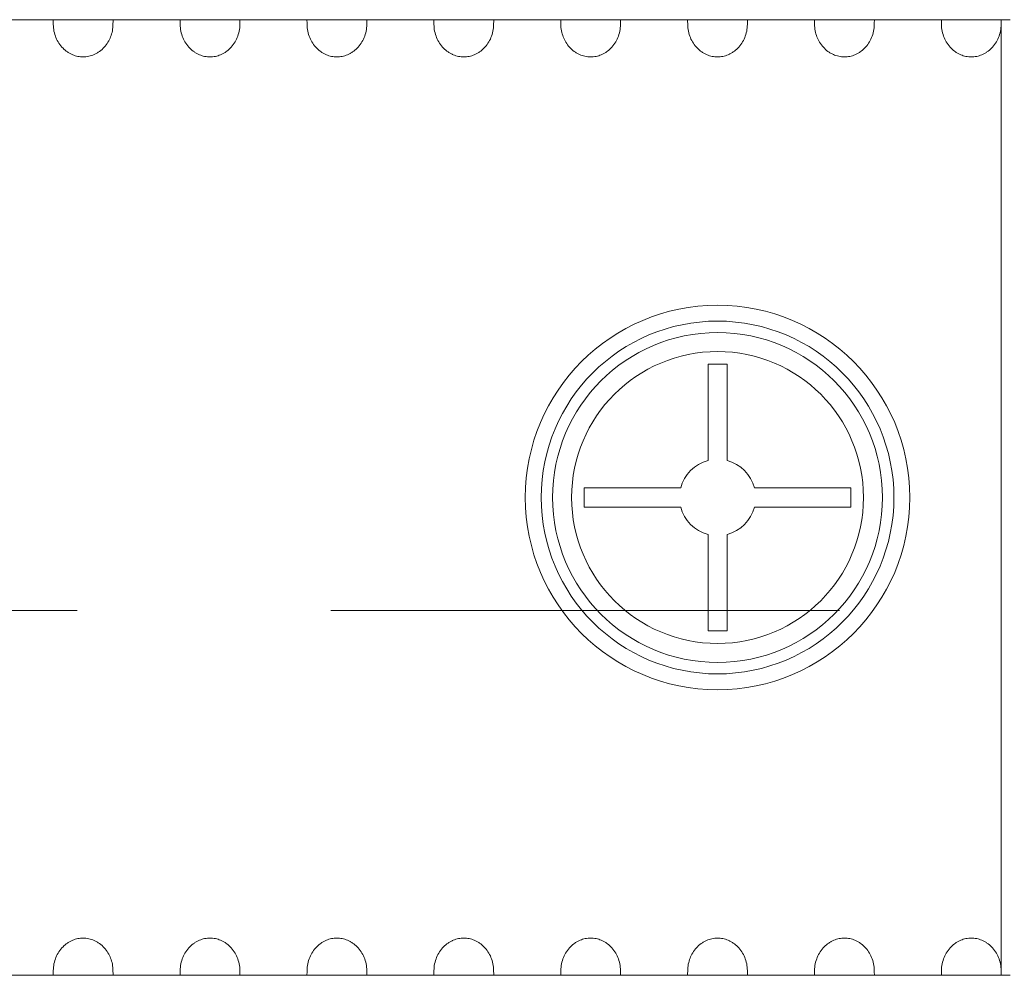
# Model space of a CAD drawing. Units: millimetres. Extents: x -3033 to 26187, y 177 to 9091.
# Drawn here: x 16920 to 18472, y 3578 to 5084 of the extents above; entities that cross this region are included whole.
import ezdxf

# ---------------------------------------------------------------- set-up
doc = ezdxf.new("R2010")
doc.units = ezdxf.units.MM
doc.header["$LTSCALE"] = 45
doc.linetypes.add('CHAIN', pattern=[0.3543, 0.2362, -0.0295, 0.0591, -0.0295])
doc.layers.add('Section Line (ISO)', color=7, linetype='CHAIN', lineweight=9)
doc.layers.add('Visible (ISO)', color=7, linetype='Continuous', lineweight=9)

# ---------------------------------------------------------------- blocks, each defined once
blk = doc.blocks.new('2dTransSection5')
at = {"layer": 'Section Line (ISO)', "linetype": 'CHAIN', "ltscale": 6.696464}
blk.add_line((306.841, 92.282), (500.59, 92.282), dxfattribs=at)

msp = doc.modelspace()

# ---------------------------------------------------------------- linework, layer by layer
at = {"layer": 'Visible (ISO)'}
for p, q in [((16867.67, 5083.61), (16972.76, 5083.61)), ((17067.67, 5083.61), (16972.76, 5083.61)), ((17067.67, 5083.61), (17172.76, 5083.61)), ((17267.67, 5083.61), (17172.76, 5083.61)), ((17267.67, 5083.61), (17372.76, 5083.61)), ((17467.67, 5083.61), (17372.76, 5083.61)), ((17467.67, 5083.61), (17572.76, 5083.61)), ((17667.67, 5083.61), (17572.76, 5083.61)), ((17772.76, 5083.61), (17667.67, 5083.61)), ((17867.67, 5083.61), (17772.76, 5083.61)), ((17972.76, 5083.61), (17867.67, 5083.61)), ((18067.67, 5083.61), (17972.76, 5083.61)), ((18172.76, 5083.61), (18067.67, 5083.61)), ((18267.67, 5083.61), (18172.76, 5083.61)), ((18267.67, 5083.61), (18372.76, 5083.61)), ((18467.21, 5083.61), (18372.76, 5083.61)), ((18481.7, 5083.61), (18467.21, 5083.61)), ((18467.21, 3577.61), (18467.21, 5083.61)), ((18035.21, 4540.61), (18005.21, 4540.61)), ((18005.21, 4540.61), (18005.21, 4388.7)), ((18035.21, 4388.7), (18035.21, 4540.61)), ((17962.12, 4345.61), (17810.21, 4345.61)), ((17810.21, 4345.61), (17810.21, 4315.61)), ((18230.21, 4345.61), (18078.31, 4345.61)), ((18230.21, 4315.61), (18230.21, 4345.61)), ((17810.21, 4315.61), (17962.12, 4315.61)), ((18078.31, 4315.61), (18230.21, 4315.61)), ((18005.21, 4272.51), (18005.21, 4120.61)), ((18035.21, 4120.61), (18035.21, 4272.51)), ((18005.21, 4120.61), (18035.21, 4120.61)), ((16972.76, 3577.61), (16867.67, 3577.61)), ((17067.67, 3577.61), (16972.76, 3577.61)), ((17172.76, 3577.61), (17067.67, 3577.61)), ((17267.67, 3577.61), (17172.76, 3577.61)), ((17372.76, 3577.61), (17267.67, 3577.61)), ((17467.67, 3577.61), (17372.76, 3577.61)), ((17572.76, 3577.61), (17467.67, 3577.61)), ((17667.67, 3577.61), (17572.76, 3577.61)), ((17667.67, 3577.61), (17772.76, 3577.61)), ((17867.67, 3577.61), (17772.76, 3577.61)), ((17867.67, 3577.61), (17972.76, 3577.61)), ((18067.67, 3577.61), (17972.76, 3577.61)), ((18067.67, 3577.61), (18172.76, 3577.61)), ((18267.67, 3577.61), (18172.76, 3577.61)), ((18372.76, 3577.61), (18267.67, 3577.61)), ((18467.21, 3577.61), (18372.76, 3577.61)), ((18467.21, 3577.61), (18481.7, 3577.61))]:
    msp.add_line(p, q, dxfattribs=at)
for radius in [303, 278, 260, 230]:
    msp.add_circle((18020.21, 4330.61), radius, dxfattribs=at)
for start, end in [(104.47751, 165.52249), (14.47751, 75.52249), (194.47751, 255.52249), (284.47751, 345.52249)]:
    msp.add_arc((18020.21, 4330.61), 60, start, end, dxfattribs=at)
for points in [[(16973.21, 5076.23), (16973.21, 5078.58), (16973.07, 5081.08), (16972.76, 5083.61)], [(17067.67, 5083.61), (17067.35, 5081.08), (17067.21, 5078.58), (17067.21, 5076.23)], [(17173.21, 5076.23), (17173.21, 5078.58), (17173.07, 5081.08), (17172.76, 5083.61)], [(17267.67, 5083.61), (17267.35, 5081.08), (17267.21, 5078.58), (17267.21, 5076.23)], [(17373.21, 5076.23), (17373.21, 5078.58), (17373.07, 5081.08), (17372.76, 5083.61)], [(17467.67, 5083.61), (17467.35, 5081.08), (17467.21, 5078.58), (17467.21, 5076.23)], [(17573.21, 5076.23), (17573.21, 5078.58), (17573.07, 5081.08), (17572.76, 5083.61)], [(17667.21, 5076.23), (17667.21, 5078.58), (17667.35, 5081.08), (17667.67, 5083.61)], [(17772.76, 5083.61), (17773.07, 5081.08), (17773.21, 5078.58), (17773.21, 5076.23)], [(17867.21, 5076.23), (17867.21, 5078.58), (17867.35, 5081.08), (17867.67, 5083.61)], [(17972.76, 5083.61), (17973.07, 5081.08), (17973.21, 5078.58), (17973.21, 5076.23)], [(18067.21, 5076.23), (18067.21, 5078.58), (18067.35, 5081.08), (18067.67, 5083.61)], [(18172.76, 5083.61), (18173.07, 5081.08), (18173.21, 5078.58), (18173.21, 5076.23)], [(18267.67, 5083.61), (18267.35, 5081.08), (18267.21, 5078.58), (18267.21, 5076.23)], [(18373.21, 5076.23), (18373.21, 5078.58), (18373.07, 5081.08), (18372.76, 5083.61)], [(16972.76, 3577.61), (16973.07, 3580.14), (16973.21, 3582.63), (16973.21, 3584.99)], [(17067.21, 3584.99), (17067.21, 3582.63), (17067.35, 3580.14), (17067.67, 3577.61)], [(17172.76, 3577.61), (17173.07, 3580.14), (17173.21, 3582.63), (17173.21, 3584.99)], [(17267.21, 3584.99), (17267.21, 3582.63), (17267.35, 3580.14), (17267.67, 3577.61)], [(17372.76, 3577.61), (17373.07, 3580.14), (17373.21, 3582.63), (17373.21, 3584.99)], [(17467.21, 3584.99), (17467.21, 3582.63), (17467.35, 3580.14), (17467.67, 3577.61)], [(17572.76, 3577.61), (17573.07, 3580.14), (17573.21, 3582.63), (17573.21, 3584.99)], [(17667.67, 3577.61), (17667.35, 3580.14), (17667.21, 3582.63), (17667.21, 3584.99)], [(17773.21, 3584.99), (17773.21, 3582.63), (17773.07, 3580.14), (17772.76, 3577.61)], [(17867.67, 3577.61), (17867.35, 3580.14), (17867.21, 3582.63), (17867.21, 3584.99)], [(17973.21, 3584.99), (17973.21, 3582.63), (17973.07, 3580.14), (17972.76, 3577.61)], [(18067.67, 3577.61), (18067.35, 3580.14), (18067.21, 3582.63), (18067.21, 3584.99)], [(18173.21, 3584.99), (18173.21, 3582.63), (18173.07, 3580.14), (18172.76, 3577.61)], [(18267.21, 3584.99), (18267.21, 3582.63), (18267.35, 3580.14), (18267.67, 3577.61)], [(18372.76, 3577.61), (18373.07, 3580.14), (18373.21, 3582.63), (18373.21, 3584.99)]]:
    msp.add_open_spline(points, degree=3, dxfattribs=at)
for points, knots in [([(17067.21, 5076.23), (17067.21, 5073.07), (17066.92, 5069.62), (17065.64, 5062.8), (17064.66, 5059.44), (17062.42, 5053.69), (17060.99, 5050.74), (17057.55, 5045.13), (17055.53, 5042.46), (17051.42, 5037.94), (17048.96, 5035.66), (17044.87, 5032.66), (17043.45, 5031.73), (17040.54, 5030.05), (17039.06, 5029.3), (17035.06, 5027.53), (17032.16, 5026.55), (17027.65, 5025.58), (17026.13, 5025.34), (17023.12, 5025.02), (17021.64, 5024.95), (17017.53, 5024.95), (17014.6, 5025.23), (17008.91, 5026.38), (17006.15, 5027.26), (17002.34, 5028.85), (17000.94, 5029.51), (16998.17, 5031.01), (16996.81, 5031.85), (16992.88, 5034.53), (16990.48, 5036.58), (16986.19, 5040.9), (16983.96, 5043.63), (16980.15, 5049.42), (16978.58, 5052.48), (16976.08, 5058.49), (16974.97, 5062.03), (16973.54, 5069.23), (16973.21, 5072.89), (16973.21, 5076.23)], [7.7297104, 7.7297104, 7.7297104, 7.7297104, 8.8184924, 8.8184924, 9.9072745, 9.9072745, 10.9120728, 10.9120728, 11.916871, 11.916871, 12.8991045, 12.8991045, 13.3902212, 13.3902212, 13.881338, 13.881338, 14.7350608, 14.7350608, 15.1619222, 15.1619222, 15.5887836, 15.5887836, 16.3947658, 16.3947658, 17.200748, 17.200748, 17.6594409, 17.6594409, 18.1181338, 18.1181338, 19.0355196, 19.0355196, 20.0886347, 20.0886347, 21.1417498, 21.1417498, 22.2944513, 22.2944513, 23.4471527, 23.4471527, 23.4471527, 23.4471527]), ([(17267.21, 5076.23), (17267.21, 5072.89), (17266.88, 5069.23), (17265.45, 5062.03), (17264.35, 5058.49), (17261.85, 5052.48), (17260.27, 5049.42), (17256.47, 5043.63), (17254.24, 5040.9), (17249.95, 5036.58), (17247.55, 5034.53), (17243.62, 5031.85), (17242.26, 5031.01), (17239.49, 5029.51), (17238.09, 5028.85), (17234.28, 5027.26), (17231.52, 5026.38), (17225.83, 5025.23), (17222.9, 5024.95), (17217.53, 5024.95), (17214.6, 5025.23), (17208.91, 5026.38), (17206.15, 5027.26), (17202.34, 5028.85), (17200.94, 5029.51), (17198.17, 5031.01), (17196.81, 5031.85), (17192.88, 5034.53), (17190.48, 5036.58), (17186.19, 5040.9), (17183.96, 5043.63), (17180.15, 5049.42), (17178.58, 5052.48), (17176.08, 5058.49), (17174.97, 5062.03), (17173.54, 5069.23), (17173.21, 5072.89), (17173.21, 5076.23)], [7.7297104, 7.7297104, 7.7297104, 7.7297104, 8.8824118, 8.8824118, 10.0351132, 10.0351132, 11.0882283, 11.0882283, 12.1413434, 12.1413434, 13.0587293, 13.0587293, 13.5174222, 13.5174222, 13.9761151, 13.9761151, 14.7820973, 14.7820973, 15.5880795, 15.5880795, 16.3940617, 16.3940617, 17.200044, 17.200044, 17.6587369, 17.6587369, 18.1174298, 18.1174298, 19.0348156, 19.0348156, 20.0879307, 20.0879307, 21.1410458, 21.1410458, 22.2937472, 22.2937472, 23.4464486, 23.4464486, 23.4464486, 23.4464486]), ([(17467.21, 5076.23), (17467.21, 5072.89), (17466.88, 5069.23), (17465.45, 5062.03), (17464.35, 5058.49), (17461.85, 5052.48), (17460.27, 5049.42), (17456.47, 5043.63), (17454.24, 5040.9), (17449.95, 5036.58), (17447.55, 5034.53), (17443.62, 5031.85), (17442.26, 5031.01), (17439.49, 5029.51), (17438.09, 5028.85), (17434.28, 5027.26), (17431.52, 5026.38), (17425.83, 5025.23), (17422.9, 5024.95), (17417.53, 5024.95), (17414.6, 5025.23), (17408.91, 5026.38), (17406.15, 5027.26), (17402.34, 5028.85), (17400.94, 5029.51), (17398.17, 5031.01), (17396.81, 5031.85), (17392.88, 5034.53), (17390.48, 5036.58), (17386.19, 5040.9), (17383.96, 5043.63), (17380.15, 5049.42), (17378.58, 5052.48), (17376.08, 5058.49), (17374.97, 5062.03), (17373.54, 5069.23), (17373.21, 5072.89), (17373.21, 5076.23)], [7.7297104, 7.7297104, 7.7297104, 7.7297104, 8.8824118, 8.8824118, 10.0351132, 10.0351132, 11.0882283, 11.0882283, 12.1413434, 12.1413434, 13.0587293, 13.0587293, 13.5174222, 13.5174222, 13.9761151, 13.9761151, 14.7820973, 14.7820973, 15.5880795, 15.5880795, 16.3940617, 16.3940617, 17.200044, 17.200044, 17.6587369, 17.6587369, 18.1174298, 18.1174298, 19.0348156, 19.0348156, 20.0879307, 20.0879307, 21.1410458, 21.1410458, 22.2937472, 22.2937472, 23.4464486, 23.4464486, 23.4464486, 23.4464486]), ([(17667.21, 5076.23), (17667.21, 5072.89), (17666.88, 5069.23), (17665.45, 5062.03), (17664.35, 5058.49), (17661.85, 5052.48), (17660.27, 5049.42), (17656.47, 5043.63), (17654.24, 5040.9), (17649.95, 5036.58), (17647.55, 5034.53), (17643.62, 5031.85), (17642.26, 5031.01), (17639.49, 5029.51), (17638.09, 5028.85), (17634.28, 5027.26), (17631.52, 5026.38), (17625.83, 5025.23), (17622.9, 5024.95), (17617.53, 5024.95), (17614.6, 5025.23), (17608.91, 5026.38), (17606.15, 5027.26), (17602.34, 5028.85), (17600.94, 5029.51), (17598.17, 5031.01), (17596.81, 5031.85), (17592.88, 5034.53), (17590.48, 5036.58), (17586.19, 5040.9), (17583.96, 5043.63), (17580.15, 5049.42), (17578.58, 5052.48), (17576.08, 5058.49), (17574.97, 5062.03), (17573.54, 5069.23), (17573.21, 5072.89), (17573.21, 5076.23)], [7.7297104, 7.7297104, 7.7297104, 7.7297104, 8.8824118, 8.8824118, 10.0351132, 10.0351132, 11.0882283, 11.0882283, 12.1413434, 12.1413434, 13.0587293, 13.0587293, 13.5174222, 13.5174222, 13.9761151, 13.9761151, 14.7820973, 14.7820973, 15.5880795, 15.5880795, 16.3940617, 16.3940617, 17.200044, 17.200044, 17.6587369, 17.6587369, 18.1174298, 18.1174298, 19.0348156, 19.0348156, 20.0879307, 20.0879307, 21.1410458, 21.1410458, 22.2937472, 22.2937472, 23.4464486, 23.4464486, 23.4464486, 23.4464486]), ([(17773.21, 5076.23), (17773.21, 5073.07), (17773.51, 5069.62), (17774.79, 5062.8), (17775.77, 5059.44), (17778.01, 5053.69), (17779.44, 5050.74), (17782.88, 5045.13), (17784.9, 5042.46), (17789.01, 5037.94), (17791.47, 5035.66), (17795.56, 5032.66), (17796.98, 5031.73), (17799.89, 5030.05), (17801.37, 5029.3), (17805.37, 5027.53), (17808.27, 5026.55), (17812.77, 5025.58), (17814.3, 5025.34), (17817.31, 5025.02), (17818.79, 5024.95), (17822.9, 5024.95), (17825.83, 5025.23), (17831.52, 5026.38), (17834.28, 5027.26), (17838.09, 5028.85), (17839.49, 5029.51), (17842.26, 5031.01), (17843.62, 5031.85), (17847.55, 5034.53), (17849.95, 5036.58), (17854.24, 5040.9), (17856.47, 5043.63), (17860.27, 5049.42), (17861.85, 5052.48), (17864.35, 5058.49), (17865.45, 5062.03), (17866.88, 5069.23), (17867.21, 5072.89), (17867.21, 5076.23)], [7.7297104, 7.7297104, 7.7297104, 7.7297104, 8.8184924, 8.8184924, 9.9072745, 9.9072745, 10.9120728, 10.9120728, 11.916871, 11.916871, 12.8991045, 12.8991045, 13.3902212, 13.3902212, 13.881338, 13.881338, 14.7350608, 14.7350608, 15.1619222, 15.1619222, 15.5887836, 15.5887836, 16.3947658, 16.3947658, 17.200748, 17.200748, 17.6594409, 17.6594409, 18.1181338, 18.1181338, 19.0355196, 19.0355196, 20.0886347, 20.0886347, 21.1417498, 21.1417498, 22.2944513, 22.2944513, 23.4471527, 23.4471527, 23.4471527, 23.4471527]), ([(17973.21, 5076.23), (17973.21, 5072.89), (17973.54, 5069.23), (17974.97, 5062.03), (17976.08, 5058.49), (17978.58, 5052.48), (17980.15, 5049.42), (17983.96, 5043.63), (17986.19, 5040.9), (17990.48, 5036.58), (17992.88, 5034.53), (17996.81, 5031.85), (17998.17, 5031.01), (18000.94, 5029.51), (18002.34, 5028.85), (18006.15, 5027.26), (18008.91, 5026.38), (18014.6, 5025.23), (18017.53, 5024.95), (18022.9, 5024.95), (18025.83, 5025.23), (18031.52, 5026.38), (18034.28, 5027.26), (18038.09, 5028.85), (18039.49, 5029.51), (18042.26, 5031.01), (18043.62, 5031.85), (18047.55, 5034.53), (18049.95, 5036.58), (18054.24, 5040.9), (18056.47, 5043.63), (18060.27, 5049.42), (18061.85, 5052.48), (18064.35, 5058.49), (18065.45, 5062.03), (18066.88, 5069.23), (18067.21, 5072.89), (18067.21, 5076.23)], [7.7297104, 7.7297104, 7.7297104, 7.7297104, 8.8824118, 8.8824118, 10.0351132, 10.0351132, 11.0882283, 11.0882283, 12.1413434, 12.1413434, 13.0587293, 13.0587293, 13.5174222, 13.5174222, 13.9761151, 13.9761151, 14.7820973, 14.7820973, 15.5880795, 15.5880795, 16.3940617, 16.3940617, 17.200044, 17.200044, 17.6587369, 17.6587369, 18.1174298, 18.1174298, 19.0348156, 19.0348156, 20.0879307, 20.0879307, 21.1410458, 21.1410458, 22.2937472, 22.2937472, 23.4464486, 23.4464486, 23.4464486, 23.4464486]), ([(18173.21, 5076.23), (18173.21, 5073.07), (18173.51, 5069.62), (18174.79, 5062.8), (18175.77, 5059.44), (18178.01, 5053.69), (18179.44, 5050.74), (18182.88, 5045.13), (18184.9, 5042.46), (18189.01, 5037.94), (18191.47, 5035.66), (18195.56, 5032.66), (18196.98, 5031.73), (18199.89, 5030.05), (18201.37, 5029.3), (18205.37, 5027.53), (18208.27, 5026.55), (18212.77, 5025.58), (18214.3, 5025.34), (18217.31, 5025.02), (18218.79, 5024.95), (18222.9, 5024.95), (18225.83, 5025.23), (18231.52, 5026.38), (18234.28, 5027.26), (18238.09, 5028.85), (18239.49, 5029.51), (18242.26, 5031.01), (18243.62, 5031.85), (18247.55, 5034.53), (18249.95, 5036.58), (18254.24, 5040.9), (18256.47, 5043.63), (18260.27, 5049.42), (18261.85, 5052.48), (18264.35, 5058.49), (18265.45, 5062.03), (18266.88, 5069.23), (18267.21, 5072.89), (18267.21, 5076.23)], [7.7301164, 7.7301164, 7.7301164, 7.7301164, 8.8188985, 8.8188985, 9.9076805, 9.9076805, 10.9124788, 10.9124788, 11.917277, 11.917277, 12.8995105, 12.8995105, 13.3906272, 13.3906272, 13.881744, 13.881744, 14.7354668, 14.7354668, 15.1623282, 15.1623282, 15.5891896, 15.5891896, 16.3951718, 16.3951718, 17.201154, 17.201154, 17.6598469, 17.6598469, 18.1185398, 18.1185398, 19.0359256, 19.0359256, 20.0890407, 20.0890407, 21.1421559, 21.1421559, 22.2948573, 22.2948573, 23.4475587, 23.4475587, 23.4475587, 23.4475587]), ([(18467.21, 5076.23), (18467.21, 5072.89), (18466.88, 5069.23), (18465.45, 5062.03), (18464.35, 5058.49), (18461.85, 5052.48), (18460.27, 5049.42), (18456.47, 5043.63), (18454.24, 5040.9), (18449.95, 5036.58), (18447.55, 5034.53), (18443.62, 5031.85), (18442.26, 5031.01), (18439.49, 5029.51), (18438.09, 5028.85), (18434.28, 5027.26), (18431.52, 5026.38), (18425.83, 5025.23), (18422.9, 5024.95), (18417.53, 5024.95), (18414.6, 5025.23), (18408.91, 5026.38), (18406.15, 5027.26), (18402.34, 5028.85), (18400.94, 5029.51), (18398.17, 5031.01), (18396.81, 5031.85), (18392.88, 5034.53), (18390.48, 5036.58), (18386.19, 5040.9), (18383.96, 5043.63), (18380.15, 5049.42), (18378.58, 5052.48), (18376.08, 5058.49), (18374.97, 5062.03), (18373.54, 5069.23), (18373.21, 5072.89), (18373.21, 5076.23)], [7.7297104, 7.7297104, 7.7297104, 7.7297104, 8.8824118, 8.8824118, 10.0351132, 10.0351132, 11.0882283, 11.0882283, 12.1413434, 12.1413434, 13.0587293, 13.0587293, 13.5174222, 13.5174222, 13.9761151, 13.9761151, 14.7820973, 14.7820973, 15.5880795, 15.5880795, 16.3940617, 16.3940617, 17.200044, 17.200044, 17.6587369, 17.6587369, 18.1174298, 18.1174298, 19.0348156, 19.0348156, 20.0879307, 20.0879307, 21.1410458, 21.1410458, 22.2937472, 22.2937472, 23.4464486, 23.4464486, 23.4464486, 23.4464486]), ([(16973.21, 3584.99), (16973.21, 3588.33), (16973.54, 3591.99), (16974.97, 3599.19), (16976.08, 3602.73), (16978.58, 3608.74), (16980.15, 3611.8), (16983.96, 3617.59), (16986.19, 3620.32), (16990.48, 3624.64), (16992.88, 3626.69), (16996.81, 3629.37), (16998.17, 3630.21), (17000.94, 3631.71), (17002.34, 3632.37), (17006.15, 3633.95), (17008.91, 3634.83), (17014.6, 3635.99), (17017.53, 3636.27), (17021.64, 3636.27), (17023.12, 3636.19), (17026.13, 3635.88), (17027.65, 3635.64), (17032.16, 3634.67), (17035.06, 3633.68), (17039.06, 3631.92), (17040.54, 3631.17), (17043.45, 3629.49), (17044.87, 3628.56), (17048.96, 3625.56), (17051.42, 3623.28), (17055.53, 3618.76), (17057.55, 3616.09), (17060.99, 3610.47), (17062.42, 3607.52), (17064.66, 3601.77), (17065.64, 3598.42), (17066.92, 3591.6), (17067.21, 3588.15), (17067.21, 3584.99)], [7.7297104, 7.7297104, 7.7297104, 7.7297104, 8.8824118, 8.8824118, 10.0351132, 10.0351132, 11.0882283, 11.0882283, 12.1413434, 12.1413434, 13.0587293, 13.0587293, 13.5174222, 13.5174222, 13.9761151, 13.9761151, 14.7820973, 14.7820973, 15.5880795, 15.5880795, 16.0149409, 16.0149409, 16.4418023, 16.4418023, 17.2955251, 17.2955251, 17.7866418, 17.7866418, 18.2777586, 18.2777586, 19.259992, 19.259992, 20.2647903, 20.2647903, 21.2695886, 21.2695886, 22.3583706, 22.3583706, 23.4471527, 23.4471527, 23.4471527, 23.4471527]), ([(17173.21, 3584.99), (17173.21, 3588.33), (17173.54, 3591.99), (17174.97, 3599.19), (17176.08, 3602.73), (17178.58, 3608.74), (17180.15, 3611.8), (17183.96, 3617.59), (17186.19, 3620.32), (17190.48, 3624.64), (17192.88, 3626.69), (17196.81, 3629.37), (17198.17, 3630.21), (17200.94, 3631.71), (17202.34, 3632.37), (17206.15, 3633.95), (17208.91, 3634.83), (17214.6, 3635.99), (17217.53, 3636.27), (17222.9, 3636.27), (17225.83, 3635.99), (17231.52, 3634.83), (17234.28, 3633.95), (17238.09, 3632.37), (17239.49, 3631.71), (17242.26, 3630.21), (17243.62, 3629.37), (17247.55, 3626.69), (17249.95, 3624.64), (17254.24, 3620.32), (17256.47, 3617.59), (17260.27, 3611.8), (17261.85, 3608.74), (17264.35, 3602.73), (17265.45, 3599.19), (17266.88, 3591.99), (17267.21, 3588.33), (17267.21, 3584.99)], [7.7297104, 7.7297104, 7.7297104, 7.7297104, 8.8824118, 8.8824118, 10.0351132, 10.0351132, 11.0882283, 11.0882283, 12.1413434, 12.1413434, 13.0587293, 13.0587293, 13.5174222, 13.5174222, 13.9761151, 13.9761151, 14.7820973, 14.7820973, 15.5880795, 15.5880795, 16.3940617, 16.3940617, 17.200044, 17.200044, 17.6587369, 17.6587369, 18.1174298, 18.1174298, 19.0348156, 19.0348156, 20.0879307, 20.0879307, 21.1410458, 21.1410458, 22.2937472, 22.2937472, 23.4464486, 23.4464486, 23.4464486, 23.4464486]), ([(17373.21, 3584.99), (17373.21, 3588.33), (17373.54, 3591.99), (17374.97, 3599.19), (17376.08, 3602.73), (17378.58, 3608.74), (17380.15, 3611.8), (17383.96, 3617.59), (17386.19, 3620.32), (17390.48, 3624.64), (17392.88, 3626.69), (17396.81, 3629.37), (17398.17, 3630.21), (17400.94, 3631.71), (17402.34, 3632.37), (17406.15, 3633.95), (17408.91, 3634.83), (17414.6, 3635.99), (17417.53, 3636.27), (17422.9, 3636.27), (17425.83, 3635.99), (17431.52, 3634.83), (17434.28, 3633.95), (17438.09, 3632.37), (17439.49, 3631.71), (17442.26, 3630.21), (17443.62, 3629.37), (17447.55, 3626.69), (17449.95, 3624.64), (17454.24, 3620.32), (17456.47, 3617.59), (17460.27, 3611.8), (17461.85, 3608.74), (17464.35, 3602.73), (17465.45, 3599.19), (17466.88, 3591.99), (17467.21, 3588.33), (17467.21, 3584.99)], [7.7297104, 7.7297104, 7.7297104, 7.7297104, 8.8824118, 8.8824118, 10.0351132, 10.0351132, 11.0882283, 11.0882283, 12.1413434, 12.1413434, 13.0587293, 13.0587293, 13.5174222, 13.5174222, 13.9761151, 13.9761151, 14.7820973, 14.7820973, 15.5880795, 15.5880795, 16.3940617, 16.3940617, 17.200044, 17.200044, 17.6587369, 17.6587369, 18.1174298, 18.1174298, 19.0348156, 19.0348156, 20.0879307, 20.0879307, 21.1410458, 21.1410458, 22.2937472, 22.2937472, 23.4464486, 23.4464486, 23.4464486, 23.4464486]), ([(17573.21, 3584.99), (17573.21, 3588.33), (17573.54, 3591.99), (17574.97, 3599.19), (17576.08, 3602.73), (17578.58, 3608.74), (17580.15, 3611.8), (17583.96, 3617.59), (17586.19, 3620.32), (17590.48, 3624.64), (17592.88, 3626.69), (17596.81, 3629.37), (17598.17, 3630.21), (17600.94, 3631.71), (17602.34, 3632.37), (17606.15, 3633.95), (17608.91, 3634.83), (17614.6, 3635.99), (17617.53, 3636.27), (17622.9, 3636.27), (17625.83, 3635.99), (17631.52, 3634.83), (17634.28, 3633.95), (17638.09, 3632.37), (17639.49, 3631.71), (17642.26, 3630.21), (17643.62, 3629.37), (17647.55, 3626.69), (17649.95, 3624.64), (17654.24, 3620.32), (17656.47, 3617.59), (17660.27, 3611.8), (17661.85, 3608.74), (17664.35, 3602.73), (17665.45, 3599.19), (17666.88, 3591.99), (17667.21, 3588.33), (17667.21, 3584.99)], [7.7297104, 7.7297104, 7.7297104, 7.7297104, 8.8824118, 8.8824118, 10.0351132, 10.0351132, 11.0882283, 11.0882283, 12.1413434, 12.1413434, 13.0587293, 13.0587293, 13.5174222, 13.5174222, 13.9761151, 13.9761151, 14.7820973, 14.7820973, 15.5880795, 15.5880795, 16.3940617, 16.3940617, 17.200044, 17.200044, 17.6587369, 17.6587369, 18.1174298, 18.1174298, 19.0348156, 19.0348156, 20.0879307, 20.0879307, 21.1410458, 21.1410458, 22.2937472, 22.2937472, 23.4464486, 23.4464486, 23.4464486, 23.4464486]), ([(17867.21, 3584.99), (17867.21, 3588.33), (17866.88, 3591.99), (17865.45, 3599.19), (17864.35, 3602.73), (17861.85, 3608.74), (17860.27, 3611.8), (17856.47, 3617.59), (17854.24, 3620.32), (17849.95, 3624.64), (17847.55, 3626.69), (17843.62, 3629.37), (17842.26, 3630.21), (17839.49, 3631.71), (17838.09, 3632.37), (17834.28, 3633.95), (17831.52, 3634.83), (17825.83, 3635.99), (17822.9, 3636.27), (17817.53, 3636.27), (17814.6, 3635.99), (17808.91, 3634.83), (17806.15, 3633.95), (17802.34, 3632.37), (17800.94, 3631.71), (17798.17, 3630.21), (17796.81, 3629.37), (17792.88, 3626.69), (17790.48, 3624.64), (17786.19, 3620.32), (17783.96, 3617.59), (17780.15, 3611.8), (17778.58, 3608.74), (17776.08, 3602.73), (17774.97, 3599.19), (17773.54, 3591.99), (17773.21, 3588.33), (17773.21, 3584.99)], [7.7297104, 7.7297104, 7.7297104, 7.7297104, 8.8824118, 8.8824118, 10.0351132, 10.0351132, 11.0882283, 11.0882283, 12.1413434, 12.1413434, 13.0587293, 13.0587293, 13.5174222, 13.5174222, 13.9761151, 13.9761151, 14.7820973, 14.7820973, 15.5880795, 15.5880795, 16.3940617, 16.3940617, 17.200044, 17.200044, 17.6587369, 17.6587369, 18.1174298, 18.1174298, 19.0348156, 19.0348156, 20.0879307, 20.0879307, 21.1410458, 21.1410458, 22.2937472, 22.2937472, 23.4464486, 23.4464486, 23.4464486, 23.4464486]), ([(18067.21, 3584.99), (18067.21, 3588.33), (18066.88, 3591.99), (18065.45, 3599.19), (18064.35, 3602.73), (18061.85, 3608.74), (18060.27, 3611.8), (18056.47, 3617.59), (18054.24, 3620.32), (18049.95, 3624.64), (18047.55, 3626.69), (18043.62, 3629.37), (18042.26, 3630.21), (18039.49, 3631.71), (18038.09, 3632.37), (18034.28, 3633.95), (18031.52, 3634.83), (18025.83, 3635.99), (18022.9, 3636.27), (18018.79, 3636.27), (18017.31, 3636.19), (18014.3, 3635.88), (18012.77, 3635.64), (18008.27, 3634.67), (18005.37, 3633.68), (18001.37, 3631.92), (17999.89, 3631.17), (17996.98, 3629.49), (17995.56, 3628.56), (17991.47, 3625.56), (17989.01, 3623.28), (17984.9, 3618.76), (17982.88, 3616.09), (17979.44, 3610.47), (17978.01, 3607.52), (17975.77, 3601.77), (17974.79, 3598.42), (17973.51, 3591.6), (17973.21, 3588.15), (17973.21, 3584.99)], [7.7297104, 7.7297104, 7.7297104, 7.7297104, 8.8824118, 8.8824118, 10.0351132, 10.0351132, 11.0882283, 11.0882283, 12.1413434, 12.1413434, 13.0587293, 13.0587293, 13.5174222, 13.5174222, 13.9761151, 13.9761151, 14.7820973, 14.7820973, 15.5880795, 15.5880795, 16.0149409, 16.0149409, 16.4418023, 16.4418023, 17.2955251, 17.2955251, 17.7866418, 17.7866418, 18.2777586, 18.2777586, 19.259992, 19.259992, 20.2647903, 20.2647903, 21.2695886, 21.2695886, 22.3583706, 22.3583706, 23.4471527, 23.4471527, 23.4471527, 23.4471527]), ([(18267.21, 3584.99), (18267.21, 3588.33), (18266.88, 3591.99), (18265.45, 3599.19), (18264.35, 3602.73), (18261.85, 3608.74), (18260.27, 3611.8), (18256.47, 3617.59), (18254.24, 3620.32), (18249.95, 3624.64), (18247.55, 3626.69), (18243.62, 3629.37), (18242.26, 3630.21), (18239.49, 3631.71), (18238.09, 3632.37), (18234.28, 3633.95), (18231.52, 3634.83), (18225.83, 3635.99), (18222.9, 3636.27), (18217.53, 3636.27), (18214.6, 3635.99), (18208.91, 3634.83), (18206.15, 3633.95), (18202.34, 3632.37), (18200.94, 3631.71), (18198.17, 3630.21), (18196.81, 3629.37), (18192.88, 3626.69), (18190.48, 3624.64), (18186.19, 3620.32), (18183.96, 3617.59), (18180.15, 3611.8), (18178.58, 3608.74), (18176.08, 3602.73), (18174.97, 3599.19), (18173.54, 3591.99), (18173.21, 3588.33), (18173.21, 3584.99)], [7.7297104, 7.7297104, 7.7297104, 7.7297104, 8.8824118, 8.8824118, 10.0351132, 10.0351132, 11.0882283, 11.0882283, 12.1413434, 12.1413434, 13.0587293, 13.0587293, 13.5174222, 13.5174222, 13.9761151, 13.9761151, 14.7820973, 14.7820973, 15.5880795, 15.5880795, 16.3940617, 16.3940617, 17.200044, 17.200044, 17.6587369, 17.6587369, 18.1174298, 18.1174298, 19.0348156, 19.0348156, 20.0879307, 20.0879307, 21.1410458, 21.1410458, 22.2937472, 22.2937472, 23.4464486, 23.4464486, 23.4464486, 23.4464486]), ([(18373.21, 3584.99), (18373.21, 3588.33), (18373.54, 3591.99), (18374.97, 3599.19), (18376.08, 3602.73), (18378.58, 3608.74), (18380.15, 3611.8), (18383.96, 3617.59), (18386.19, 3620.32), (18390.48, 3624.64), (18392.88, 3626.69), (18396.81, 3629.37), (18398.17, 3630.21), (18400.94, 3631.71), (18402.34, 3632.37), (18406.15, 3633.95), (18408.91, 3634.83), (18414.6, 3635.99), (18417.53, 3636.27), (18422.9, 3636.27), (18425.83, 3635.99), (18431.52, 3634.83), (18434.28, 3633.95), (18438.09, 3632.37), (18439.49, 3631.71), (18442.26, 3630.21), (18443.62, 3629.37), (18447.55, 3626.69), (18449.95, 3624.64), (18454.24, 3620.32), (18456.47, 3617.59), (18460.27, 3611.8), (18461.85, 3608.74), (18464.35, 3602.73), (18465.45, 3599.19), (18466.88, 3591.99), (18467.21, 3588.33), (18467.21, 3584.99)], [7.7297104, 7.7297104, 7.7297104, 7.7297104, 8.8824118, 8.8824118, 10.0351132, 10.0351132, 11.0882283, 11.0882283, 12.1413434, 12.1413434, 13.0587293, 13.0587293, 13.5174222, 13.5174222, 13.9761151, 13.9761151, 14.7820973, 14.7820973, 15.5880795, 15.5880795, 16.3940617, 16.3940617, 17.200044, 17.200044, 17.6587369, 17.6587369, 18.1174298, 18.1174298, 19.0348156, 19.0348156, 20.0879307, 20.0879307, 21.1410458, 21.1410458, 22.2937472, 22.2937472, 23.4464486, 23.4464486, 23.4464486, 23.4464486])]:
    msp.add_open_spline(points, degree=3, knots=knots, dxfattribs=at)

# ---------------------------------------------------------------- block references
at = {"layer": 'Section Line (ISO)', "xscale": 45, "yscale": 45, "zscale": 45}
msp.add_blockref('2dTransSection5', (0, 0), dxfattribs=at)

doc.saveas('drawing.dxf')
